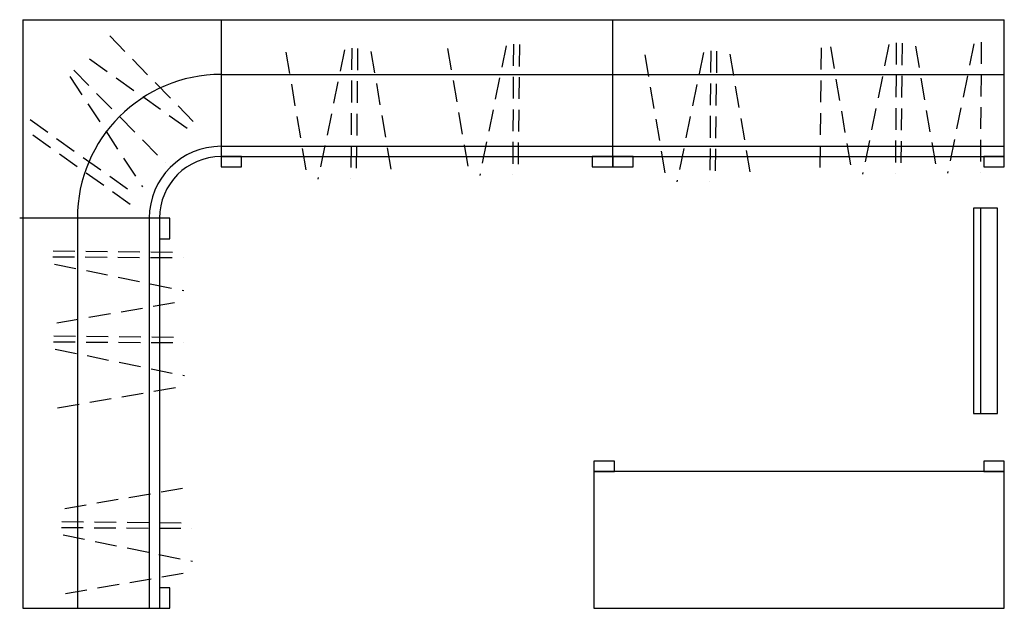
# Model space of a CAD drawing. Units: millimetres. Extents: x 70317651 to 70320530, y 41925682 to 41927402.
import ezdxf

# ---------------------------------------------------------------- set-up
doc = ezdxf.new("R2010")
doc.units = ezdxf.units.MM
doc.header["$LTSCALE"] = 10
doc.linetypes.add('HIDDEN', pattern=[9.525, 6.35, -3.175])
doc.layers.add('Fur', color=6, linetype='Continuous')

msp = doc.modelspace()

# ---------------------------------------------------------------- linework, layer by layer
at = {"layer": 'Fur'}
for p, q in [((70317659.7, 41927402.3), (70317659.7, 41925682.3)), ((70317659.7, 41927402.3), (70320529.7, 41927402.3)), ((70318239.7, 41927402.3), (70318239.7, 41927002.3)), ((70319384.7, 41927002.3), (70319384.7, 41927402.3)), ((70320529.7, 41927002.3), (70320529.7, 41927402.3)), ((70318239.7, 41927242.3), (70320529.7, 41927242.3)), ((70318239.7, 41927032.3), (70320529.7, 41927032.3)), ((70318239.7, 41927002.3), (70320529.7, 41927002.3)), ((70320510, 41926851.3), (70320440, 41926851.3)), ((70320440, 41926851.3), (70320440, 41926251.3)), ((70320460, 41926851.3), (70320460, 41926251.3)), ((70320510, 41926251.3), (70320510, 41926851.3)), ((70318059.7, 41926822.3), (70317650.9, 41926822.3)), ((70317819.7, 41926822.3), (70317819.7, 41925682.3)), ((70318029.7, 41926822.3), (70318029.7, 41925682.3)), ((70318059.7, 41926822.3), (70318059.7, 41925682.3)), ((70320440, 41926251.3), (70320510, 41926251.3)), ((70320529.7, 41926082.3), (70319329.7, 41926082.3)), ((70319329.7, 41926082.3), (70319329.7, 41925682.3)), ((70320529.7, 41925682.3), (70320529.7, 41926082.3)), ((70317659.7, 41925682.3), (70318059.7, 41925682.3)), ((70319329.7, 41925682.3), (70320529.7, 41925682.3))]:
    msp.add_line(p, q, dxfattribs=at)
at = {"layer": 'Fur', "linetype": 'HIDDEN'}
for p, q in [((70317914.1, 41927354.9), (70318179.1, 41927083.9)), ((70318621.7, 41927319.4), (70318619.2, 41926938.3)), ((70318639, 41927318.1), (70318634.8, 41926939.2)), ((70318902.1, 41927318.6), (70318966, 41926943.9)), ((70319073.2, 41927325.5), (70318996.1, 41926947.5)), ((70319094.6, 41927330.7), (70319092.1, 41926949.6)), ((70319112, 41927329.4), (70319107.7, 41926950.4)), ((70319994.3, 41927319.9), (70319990.1, 41926940.9)), ((70320021.2, 41927322.6), (70320085.1, 41926947.8)), ((70320192.3, 41927329.4), (70320115.2, 41926951.4)), ((70320213.8, 41927334.6), (70320211.3, 41926953.5)), ((70320231.1, 41927333.3), (70320226.8, 41926954.4)), ((70320269.7, 41927325), (70320333.5, 41926950.2)), ((70320440.8, 41927331.8), (70320363.7, 41926953.8)), ((70320462.2, 41927337), (70320459.7, 41926955.9)), ((70318429.2, 41927307.4), (70318493, 41926932.6)), ((70318600.3, 41927314.2), (70318523.1, 41926936.2)), ((70318677.7, 41927309.8), (70318741.5, 41926935)), ((70319478.7, 41927299.4), (70319542.5, 41926924.7)), ((70319649.8, 41927306.3), (70319572.6, 41926928.2)), ((70319671.2, 41927311.5), (70319668.7, 41926930.4)), ((70319688.5, 41927310.2), (70319684.3, 41926931.2)), ((70319727.2, 41927301.8), (70319791, 41926927.1)), ((70317855.2, 41927287.6), (70318165.3, 41927067.8)), ((70317797.3, 41927236.1), (70318010.1, 41926914.2)), ((70317808.8, 41927254.9), (70318076.5, 41926983.7)), ((70317681.2, 41927110.3), (70317991.3, 41926890.4)), ((70317689.5, 41927065.4), (70317999.6, 41926845.5)), ((70317748.7, 41926726.8), (70318127.7, 41926722.5)), ((70317747.5, 41926709.5), (70318128.6, 41926707)), ((70317752.6, 41926688), (70318130.7, 41926610.9)), ((70317759.5, 41926516.9), (70318134.2, 41926580.8)), ((70317749.8, 41926461), (70318130.9, 41926458.5)), ((70317751.1, 41926478.3), (70318130, 41926474.1)), ((70317755, 41926439.6), (70318133, 41926362.4)), ((70317761.8, 41926268.5), (70318136.6, 41926332.3)), ((70317782.6, 41925974.4), (70318157.4, 41926038.2)), ((70317774.2, 41925935.7), (70318153.2, 41925931.5)), ((70317773, 41925918.4), (70318154.1, 41925915.9)), ((70317778.2, 41925897), (70318156.2, 41925819.9)), ((70317785, 41925725.9), (70318159.7, 41925789.7))]:
    msp.add_line(p, q, dxfattribs=at)
at = {"layer": 'Fur'}
for points in [[(70318239.7, 41927002.3), (70318239.7, 41926972.3), (70318299.7, 41926972.3), (70318299.7, 41927002.3)], [(70319324.7, 41927002.3), (70319324.7, 41926972.3), (70319384.7, 41926972.3), (70319384.7, 41927002.3)], [(70319384.7, 41927002.3), (70319384.7, 41926972.3), (70319444.7, 41926972.3), (70319444.7, 41927002.3)], [(70320469.7, 41927002.3), (70320469.7, 41926972.3), (70320529.7, 41926972.3), (70320529.7, 41927002.3)], [(70318059.7, 41926762.3), (70318089.7, 41926762.3), (70318089.7, 41926822.3), (70318059.7, 41926822.3)], [(70319329.7, 41926112.3), (70319329.7, 41926082.3), (70319389.7, 41926082.3), (70319389.7, 41926112.3)], [(70320469.7, 41926112.3), (70320469.7, 41926082.3), (70320529.7, 41926082.3), (70320529.7, 41926112.3)], [(70318059.7, 41925682.3), (70318089.7, 41925682.3), (70318089.7, 41925742.3), (70318059.7, 41925742.3)]]:
    msp.add_lwpolyline(points, close=True, dxfattribs=at)
for radius in [420, 210, 180]:
    msp.add_arc((70318239.7, 41926822.3), radius, 90, 180, dxfattribs=at)

doc.saveas('drawing.dxf')
